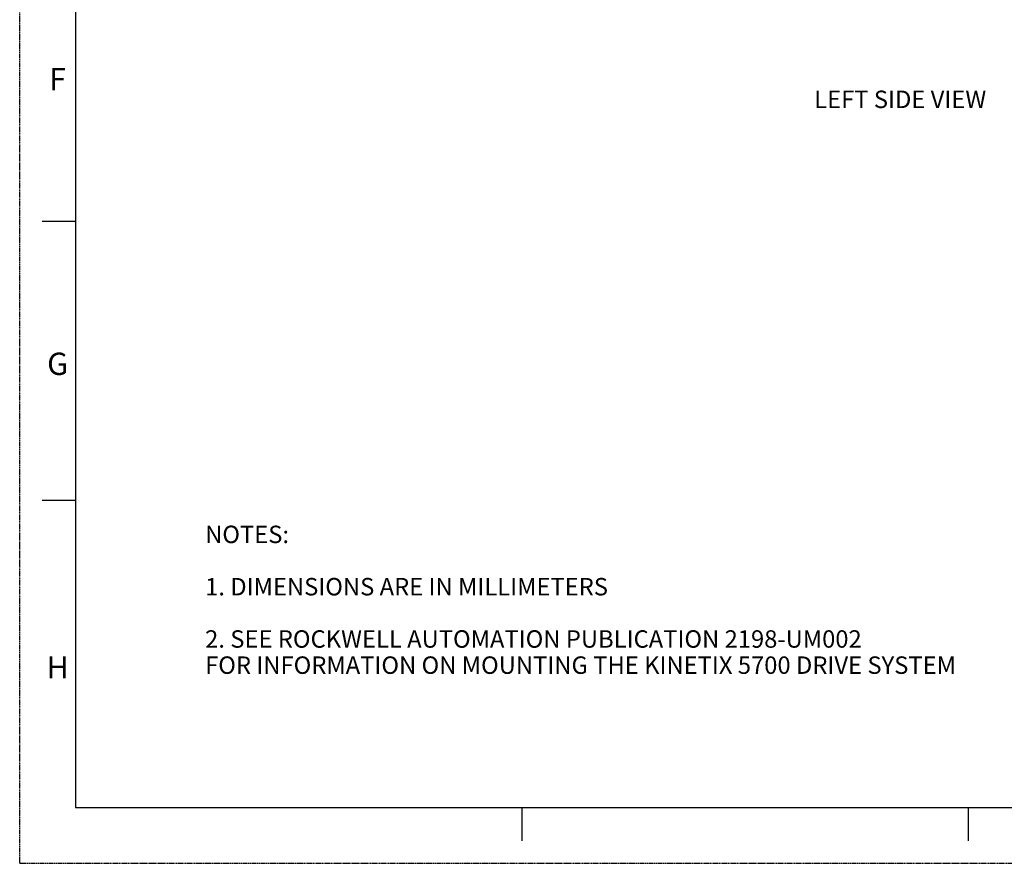
# Model space of a CAD drawing. Units: inches. Extents: x 0 to 1734, y 0 to 1122.
# Drawn here: x 0 to 450, y 0 to 385 of the extents above; entities that cross this region are included whole.
import ezdxf

# ---------------------------------------------------------------- set-up
doc = ezdxf.new("R2010")
doc.units = ezdxf.units.IN
doc.header["$LTSCALE"] = 1.87
doc.header["$MEASUREMENT"] = 0
doc.linetypes.add('HIDDEN', pattern=[0.2, 0.1, -0.1])
doc.layers.get('0').update_dxf_attribs({"linetype": 'CONTINUOUS'})
doc.layers.add('DEFAULT_2', color=8, linetype='HIDDEN')
doc.styles.get("Standard").update_dxf_attribs({"font": 'txt', "width": 0.8})
doc.styles.add('TEXTSTYLE_2', font='txt')

msp = doc.modelspace()

# ---------------------------------------------------------------- linework, layer by layer
at = {"color": 7, "linetype": 'Continuous'}
for p, q in [((25.49, 1096.19), (25.49, 25.49)), ((25.49, 293.17), (10.2, 293.17)), ((25.49, 165.7), (10.2, 165.7)), ((25.49, 25.49), (1708.01, 25.49)), ((229.43, 25.49), (229.43, 10.2)), ((433.38, 25.49), (433.38, 10.2))]:
    msp.add_line(p, q, dxfattribs=at)
at = {"layer": 'DEFAULT_2', "color": 8, "linetype": 'HIDDEN'}
for q in [(0, 1121.68), (1733.5, 0)]:
    msp.add_line((0, 0), q, dxfattribs=at)

# ---------------------------------------------------------------- texts
at = {"color": 2, "linetype": 'Continuous', "char_height": 10.2, "attachment_point": 2, "line_spacing_factor": 0.9, "style": 'TEXTSTYLE_2'}
for s, insert, width in [('F', (17.34, 363.33), 9.3473), ('G', (17.34, 233.32), 10.1971), ('H', (17.34, 94.64), 10.1971)]:
    msp.add_mtext(s, dxfattribs=dict(at, insert=insert, width=width))
at = {"color": 2, "linetype": 'Continuous', "char_height": 7.9665, "line_spacing_factor": 0.9}
for s, insert, width, attachment_point in [('LEFT SIDE VIEW', (402.32, 353.04), 89.2245, 2), ('NOTES:\\P \\P1. DIMENSIONS ARE IN MILLIMETERS\\P \\P2. SEE ROCKWELL AUTOMATION PUBLICATION 2198-UM002\\P   FOR INFORMATION ON MOUNTING THE KINETIX 5700 DRIVE SYSTEM', (84.73, 154.27), 382.3905, 1)]:
    msp.add_mtext(s, dxfattribs=dict(at, insert=insert, width=width, attachment_point=attachment_point))

doc.saveas('drawing.dxf')
